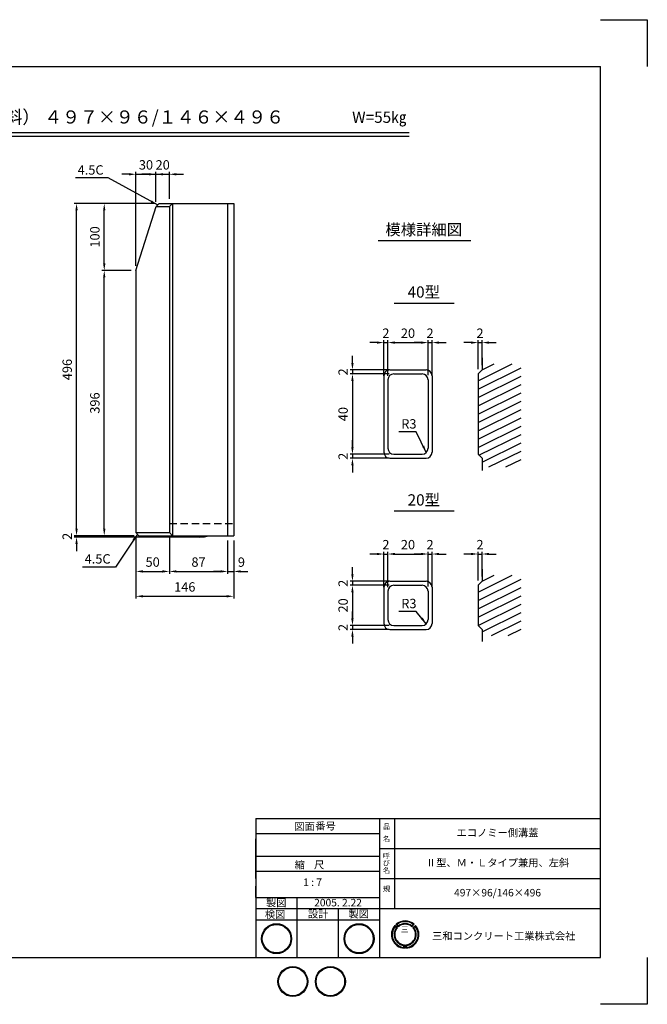
# Model space of a CAD drawing. Extents: x 0 to 2079, y 0 to 3091.
# Drawn here: x 1142 to 2079, y 1621 to 3091 of the extents above; entities that cross this region are included whole.
import ezdxf
from ezdxf.enums import TextEntityAlignment as Align

# ---------------------------------------------------------------- set-up
doc = ezdxf.new("R2010")
doc.units = 0
doc.header["$LTSCALE"] = 0.5
doc.linetypes.add('HIDDEN2', pattern=[4.7625, 3.175, -1.5875])
doc.layers.get('0').update_dxf_attribs({"linetype": 'CONTINUOUS'})
doc.layers.get('DEFPOINTS').update_dxf_attribs({"linetype": 'CONTINUOUS'})
doc.layers.add('寸法引出', color=2, linetype='CONTINUOUS')
doc.layers.add('枠', color=3, linetype='CONTINUOUS')
doc.styles.add('SANWA', font='MS Mincho.ttf')
doc.dimstyles.new('SANWA', dxfattribs={"dimtxt": 2.5, "dimasz": 2.5, "dimexe": 1, "dimexo": 1, "dimgap": 0, "dimtad": 1, "dimdec": 4, "dimdsep": 46, "dimtxsty": 'SANWA', "dimcen": 0, "dimclrd": 2, "dimclre": 2, "dimclrt": 2, "dimadec": 0, "dimazin": 0, "dimtfac": 1, "dimtdec": 4, "dimtix": 1, "dimtmove": 0, "dimatfit": 3, "dimfxl": 1, "dimtolj": 1, "dimtzin": 0, "dimarcsym": 0})

# ---------------------------------------------------------------- blocks, each defined once
blk = doc.blocks.new('*D119')
at = {"layer": 'DEFPOINTS', "color": 0, "ltscale": 7}
for p in [(1700.6, 2442.4), (1638.7, 2436.4), (1700.6, 2436.4)]:
    blk.add_point(p, dxfattribs=at)
at = {"layer": '寸法引出', "lineweight": -2, "ltscale": 7}
for p, q in [((1638.7, 2452.9), (1638.7, 2463.4)), ((1693.6, 2442.4), (1635.2, 2442.4)), ((1638.7, 2442.4), (1638.7, 2436.4)), ((1693.6, 2436.4), (1635.2, 2436.4)), ((1638.7, 2425.9), (1638.7, 2415.4))]:
    blk.add_line(p, q, dxfattribs=at)
at = {"layer": '寸法引出', "ltscale": 7}
for points in [[(1636.9, 2452.9), (1640.4, 2452.9), (1638.7, 2442.4)], [(1636.9, 2425.9), (1640.4, 2425.9), (1638.7, 2436.4)]]:
    blk.add_solid(points, dxfattribs=at)
at = {"layer": '寸法引出', "ltscale": 7, "insert": (1624.7, 2439.4), "char_height": 14, "attachment_point": 5, "rotation": 90, "style": 'SANWA'}
blk.add_mtext('\\A1;2', dxfattribs=at)
blk = doc.blocks.new('*D118')
at = {"layer": 'DEFPOINTS', "color": 0, "ltscale": 7}
for p in [(1700.6, 2562.4), (1638.7, 2442.4), (1700.6, 2442.4)]:
    blk.add_point(p, dxfattribs=at)
at = {"layer": '寸法引出', "lineweight": -2, "ltscale": 7}
for p, q in [((1693.6, 2562.4), (1635.2, 2562.4)), ((1638.7, 2551.9), (1638.7, 2452.9)), ((1693.6, 2442.4), (1635.2, 2442.4))]:
    blk.add_line(p, q, dxfattribs=at)
at = {"layer": '寸法引出', "ltscale": 7}
for points in [[(1636.9, 2551.9), (1640.4, 2551.9), (1638.7, 2562.4)], [(1636.9, 2452.9), (1640.4, 2452.9), (1638.7, 2442.4)]]:
    blk.add_solid(points, dxfattribs=at)
at = {"layer": '寸法引出', "ltscale": 7, "insert": (1624.7, 2502.4), "char_height": 14, "attachment_point": 5, "rotation": 90, "style": 'SANWA'}
blk.add_mtext('\\A1;40', dxfattribs=at)
blk = doc.blocks.new('*D108')
at = {"layer": 'DEFPOINTS', "color": 0, "ltscale": 7}
for p in [(1226.7, 2816.9), (1349.8, 2816.9), (1319.8, 2320.9)]:
    blk.add_point(p, dxfattribs=at)
at = {"layer": '寸法引出', "lineweight": -2, "ltscale": 7}
for p, q in [((1342.8, 2816.9), (1223.2, 2816.9)), ((1226.7, 2331.4), (1226.7, 2806.4)), ((1312.8, 2320.9), (1223.2, 2320.9))]:
    blk.add_line(p, q, dxfattribs=at)
at = {"layer": '寸法引出', "ltscale": 7}
for points in [[(1224.9, 2806.4), (1228.4, 2806.4), (1226.7, 2816.9)], [(1224.9, 2331.4), (1228.4, 2331.4), (1226.7, 2320.9)]]:
    blk.add_solid(points, dxfattribs=at)
at = {"layer": '寸法引出', "ltscale": 7, "insert": (1212.7, 2568.9), "char_height": 14, "attachment_point": 5, "rotation": 90, "style": 'SANWA'}
blk.add_mtext('\\A1;496', dxfattribs=at)
blk = doc.blocks.new('*D116')
at = {"layer": 'DEFPOINTS', "color": 0, "ltscale": 7}
for p in [(1638.7, 2180.8), (1700.6, 2186.8), (1700.6, 2180.8)]:
    blk.add_point(p, dxfattribs=at)
at = {"layer": '寸法引出', "lineweight": -2, "ltscale": 7}
for p, q in [((1638.7, 2197.3), (1638.7, 2207.8)), ((1693.6, 2186.8), (1635.2, 2186.8)), ((1693.6, 2180.8), (1635.2, 2180.8)), ((1638.7, 2186.8), (1638.7, 2180.8)), ((1638.7, 2170.3), (1638.7, 2159.8))]:
    blk.add_line(p, q, dxfattribs=at)
at = {"layer": '寸法引出', "ltscale": 7}
for points in [[(1636.9, 2197.3), (1640.4, 2197.3), (1638.7, 2186.8)], [(1636.9, 2170.3), (1640.4, 2170.3), (1638.7, 2180.8)]]:
    blk.add_solid(points, dxfattribs=at)
at = {"layer": '寸法引出', "ltscale": 7, "insert": (1624.7, 2183.8), "char_height": 14, "attachment_point": 5, "rotation": 90, "style": 'SANWA'}
blk.add_mtext('\\A1;2', dxfattribs=at)
blk = doc.blocks.new('*D104')
at = {"layer": 'DEFPOINTS', "color": 0, "ltscale": 7}
for p in [(1315.3, 2325.4), (1365.3, 2325.4), (1365.3, 2267.5)]:
    blk.add_point(p, dxfattribs=at)
at = {"layer": '寸法引出', "lineweight": -2, "ltscale": 7}
for p, q in [((1315.3, 2318.4), (1315.3, 2264)), ((1365.3, 2318.4), (1365.3, 2264)), ((1325.8, 2267.5), (1354.8, 2267.5))]:
    blk.add_line(p, q, dxfattribs=at)
at = {"layer": '寸法引出', "ltscale": 7}
for points in [[(1325.8, 2269.3), (1325.8, 2265.8), (1315.3, 2267.5)], [(1354.8, 2269.3), (1354.8, 2265.8), (1365.3, 2267.5)]]:
    blk.add_solid(points, dxfattribs=at)
at = {"layer": '寸法引出', "ltscale": 7, "insert": (1340.3, 2281.5), "char_height": 14, "attachment_point": 5, "style": 'SANWA'}
blk.add_mtext('\\A1;50', dxfattribs=at)
blk = doc.blocks.new('*D107')
at = {"layer": 'DEFPOINTS', "color": 0, "ltscale": 7}
for p in [(1226.7, 2320.9), (1319.8, 2320.9), (1410.3, 2318.9)]:
    blk.add_point(p, dxfattribs=at)
at = {"layer": '寸法引出', "lineweight": -2, "ltscale": 7}
for p, q in [((1226.7, 2331.4), (1226.7, 2341.9)), ((1312.8, 2320.9), (1223.2, 2320.9)), ((1403.3, 2318.9), (1223.2, 2318.9)), ((1226.7, 2318.9), (1226.7, 2320.9)), ((1226.7, 2308.4), (1226.7, 2297.9))]:
    blk.add_line(p, q, dxfattribs=at)
at = {"layer": '寸法引出', "ltscale": 7}
for points in [[(1224.9, 2331.4), (1228.4, 2331.4), (1226.7, 2320.9)], [(1224.9, 2308.4), (1228.4, 2308.4), (1226.7, 2318.9)]]:
    blk.add_solid(points, dxfattribs=at)
at = {"layer": '寸法引出', "ltscale": 7, "insert": (1212.7, 2319.9), "char_height": 14, "attachment_point": 5, "rotation": 90, "style": 'SANWA'}
blk.add_mtext('\\A1;2', dxfattribs=at)
blk = doc.blocks.new('*D105')
at = {"layer": 'DEFPOINTS', "color": 0, "ltscale": 7}
for p in [(1365.3, 2325.4), (1452.3, 2320.9), (1452.3, 2267.5)]:
    blk.add_point(p, dxfattribs=at)
at = {"layer": '寸法引出', "lineweight": -2, "ltscale": 7}
for p, q in [((1365.3, 2318.4), (1365.3, 2264)), ((1452.3, 2313.9), (1452.3, 2264)), ((1375.8, 2267.5), (1441.8, 2267.5))]:
    blk.add_line(p, q, dxfattribs=at)
at = {"layer": '寸法引出', "ltscale": 7}
for points in [[(1375.8, 2269.3), (1375.8, 2265.8), (1365.3, 2267.5)], [(1441.8, 2269.3), (1441.8, 2265.8), (1452.3, 2267.5)]]:
    blk.add_solid(points, dxfattribs=at)
at = {"layer": '寸法引出', "ltscale": 7, "insert": (1408.8, 2281.5), "char_height": 14, "attachment_point": 5, "style": 'SANWA'}
blk.add_mtext('\\A1;87', dxfattribs=at)
blk = doc.blocks.new('*D106')
at = {"layer": 'DEFPOINTS', "color": 0, "ltscale": 7}
for p in [(1452.3, 2320.9), (1461.3, 2320.9), (1461.3, 2267.5)]:
    blk.add_point(p, dxfattribs=at)
at = {"layer": '寸法引出', "lineweight": -2, "ltscale": 7}
for p, q in [((1452.3, 2313.9), (1452.3, 2264)), ((1461.3, 2313.9), (1461.3, 2264)), ((1441.8, 2267.5), (1431.3, 2267.5)), ((1452.3, 2267.5), (1461.3, 2267.5)), ((1471.8, 2267.5), (1482.3, 2267.5))]:
    blk.add_line(p, q, dxfattribs=at)
at = {"layer": '寸法引出', "ltscale": 7}
for points in [[(1441.8, 2269.3), (1441.8, 2265.8), (1452.3, 2267.5)], [(1471.8, 2269.3), (1471.8, 2265.8), (1461.3, 2267.5)]]:
    blk.add_solid(points, dxfattribs=at)
at = {"layer": '寸法引出', "ltscale": 7, "insert": (1472.9, 2281.4), "char_height": 14, "attachment_point": 5, "style": 'SANWA'}
blk.add_mtext('\\A1;9', dxfattribs=at)
blk = doc.blocks.new('*D109')
at = {"layer": 'DEFPOINTS', "color": 0, "ltscale": 7}
for p in [(1315.3, 2325.4), (1461.3, 2320.9), (1461.3, 2230.4)]:
    blk.add_point(p, dxfattribs=at)
at = {"layer": '寸法引出', "lineweight": -2, "ltscale": 7}
for p, q in [((1315.3, 2318.4), (1315.3, 2226.9)), ((1461.3, 2313.9), (1461.3, 2226.9)), ((1325.8, 2230.4), (1450.8, 2230.4))]:
    blk.add_line(p, q, dxfattribs=at)
at = {"layer": '寸法引出', "ltscale": 7}
for points in [[(1325.8, 2232.2), (1325.8, 2228.7), (1315.3, 2230.4)], [(1450.8, 2232.2), (1450.8, 2228.7), (1461.3, 2230.4)]]:
    blk.add_solid(points, dxfattribs=at)
at = {"layer": '寸法引出', "ltscale": 7, "insert": (1388.3, 2244.4), "char_height": 14, "attachment_point": 5, "style": 'SANWA'}
blk.add_mtext('\\A1;146', dxfattribs=at)
blk = doc.blocks.new('*D111')
at = {"layer": 'DEFPOINTS', "color": 0, "ltscale": 7}
for p in [(1757.6, 2293.5), (1751.6, 2237.8), (1757.6, 2237.8)]:
    blk.add_point(p, dxfattribs=at)
at = {"layer": '寸法引出', "lineweight": -2, "ltscale": 7}
for p, q in [((1741.1, 2293.5), (1730.6, 2293.5)), ((1751.6, 2244.8), (1751.6, 2297)), ((1751.6, 2293.5), (1757.6, 2293.5)), ((1757.6, 2244.8), (1757.6, 2297)), ((1768.1, 2293.5), (1778.6, 2293.5))]:
    blk.add_line(p, q, dxfattribs=at)
at = {"layer": '寸法引出', "ltscale": 7}
for points in [[(1741.1, 2295.3), (1741.1, 2291.8), (1751.6, 2293.5)], [(1768.1, 2295.3), (1768.1, 2291.8), (1757.6, 2293.5)]]:
    blk.add_solid(points, dxfattribs=at)
at = {"layer": '寸法引出', "ltscale": 7, "insert": (1754.6, 2307.5), "char_height": 14, "attachment_point": 5, "style": 'SANWA'}
blk.add_mtext('\\A1;2', dxfattribs=at)
blk = doc.blocks.new('*D112')
at = {"layer": 'DEFPOINTS', "color": 0, "ltscale": 7}
for p in [(1751.6, 2293.5), (1691.6, 2237.1), (1751.6, 2237.8)]:
    blk.add_point(p, dxfattribs=at)
at = {"layer": '寸法引出', "lineweight": -2, "ltscale": 7}
for p, q in [((1691.6, 2244.1), (1691.6, 2297)), ((1702.1, 2293.5), (1741.1, 2293.5)), ((1751.6, 2244.8), (1751.6, 2297))]:
    blk.add_line(p, q, dxfattribs=at)
at = {"layer": '寸法引出', "ltscale": 7}
for points in [[(1702.1, 2295.3), (1702.1, 2291.8), (1691.6, 2293.5)], [(1741.1, 2295.3), (1741.1, 2291.8), (1751.6, 2293.5)]]:
    blk.add_solid(points, dxfattribs=at)
at = {"layer": '寸法引出', "ltscale": 7, "insert": (1721.6, 2307.5), "char_height": 14, "attachment_point": 5, "style": 'SANWA'}
blk.add_mtext('\\A1;20', dxfattribs=at)
blk = doc.blocks.new('*D114')
at = {"layer": 'DEFPOINTS', "color": 0, "ltscale": 7}
for p in [(1832.2, 2293.5), (1832.2, 2252.8), (1826.2, 2246.8)]:
    blk.add_point(p, dxfattribs=at)
at = {"layer": '寸法引出', "lineweight": -2, "ltscale": 7}
for p, q in [((1815.7, 2293.5), (1805.2, 2293.5)), ((1826.2, 2253.8), (1826.2, 2297)), ((1826.2, 2293.5), (1832.2, 2293.5)), ((1832.2, 2259.8), (1832.2, 2297)), ((1842.7, 2293.5), (1853.2, 2293.5))]:
    blk.add_line(p, q, dxfattribs=at)
at = {"layer": '寸法引出', "ltscale": 7}
for points in [[(1815.7, 2295.3), (1815.7, 2291.8), (1826.2, 2293.5)], [(1842.7, 2295.3), (1842.7, 2291.8), (1832.2, 2293.5)]]:
    blk.add_solid(points, dxfattribs=at)
at = {"layer": '寸法引出', "ltscale": 7, "insert": (1829.2, 2307.5), "char_height": 14, "attachment_point": 5, "style": 'SANWA'}
blk.add_mtext('\\A1;2', dxfattribs=at)
blk = doc.blocks.new('*D113')
at = {"layer": 'DEFPOINTS', "color": 0, "ltscale": 7}
for p in [(1691.6, 2293.5), (1685.6, 2237.1), (1691.6, 2237.1)]:
    blk.add_point(p, dxfattribs=at)
at = {"layer": '寸法引出', "lineweight": -2, "ltscale": 7}
for p, q in [((1675.1, 2293.5), (1664.6, 2293.5)), ((1685.6, 2244.1), (1685.6, 2297)), ((1685.6, 2293.5), (1691.6, 2293.5)), ((1691.6, 2244.1), (1691.6, 2297)), ((1702.1, 2293.5), (1712.6, 2293.5))]:
    blk.add_line(p, q, dxfattribs=at)
at = {"layer": '寸法引出', "ltscale": 7}
for points in [[(1675.1, 2295.3), (1675.1, 2291.8), (1685.6, 2293.5)], [(1702.1, 2295.3), (1702.1, 2291.8), (1691.6, 2293.5)]]:
    blk.add_solid(points, dxfattribs=at)
at = {"layer": '寸法引出', "ltscale": 7, "insert": (1688.6, 2307.5), "char_height": 14, "attachment_point": 5, "style": 'SANWA'}
blk.add_mtext('\\A1;2', dxfattribs=at)
blk = doc.blocks.new('*D117')
at = {"layer": 'DEFPOINTS', "color": 0, "ltscale": 7}
for p in [(1700.6, 2252.8), (1638.7, 2246.8), (1700.6, 2246.8)]:
    blk.add_point(p, dxfattribs=at)
at = {"layer": '寸法引出', "lineweight": -2, "ltscale": 7}
for p, q in [((1638.7, 2263.3), (1638.7, 2273.8)), ((1693.6, 2252.8), (1635.2, 2252.8)), ((1638.7, 2252.8), (1638.7, 2246.8)), ((1693.6, 2246.8), (1635.2, 2246.8)), ((1638.7, 2236.3), (1638.7, 2225.8))]:
    blk.add_line(p, q, dxfattribs=at)
at = {"layer": '寸法引出', "ltscale": 7}
for points in [[(1636.9, 2263.3), (1640.4, 2263.3), (1638.7, 2252.8)], [(1636.9, 2236.3), (1640.4, 2236.3), (1638.7, 2246.8)]]:
    blk.add_solid(points, dxfattribs=at)
at = {"layer": '寸法引出', "ltscale": 7, "insert": (1624.7, 2249.8), "char_height": 14, "attachment_point": 5, "rotation": 90, "style": 'SANWA'}
blk.add_mtext('\\A1;2', dxfattribs=at)
blk = doc.blocks.new('*D115')
at = {"layer": 'DEFPOINTS', "color": 0, "ltscale": 7}
for p in [(1700.6, 2246.8), (1638.7, 2186.8), (1700.6, 2186.8)]:
    blk.add_point(p, dxfattribs=at)
at = {"layer": '寸法引出', "lineweight": -2, "ltscale": 7}
for p, q in [((1693.6, 2246.8), (1635.2, 2246.8)), ((1638.7, 2236.3), (1638.7, 2197.3)), ((1693.6, 2186.8), (1635.2, 2186.8))]:
    blk.add_line(p, q, dxfattribs=at)
at = {"layer": '寸法引出', "ltscale": 7}
for points in [[(1636.9, 2236.3), (1640.4, 2236.3), (1638.7, 2246.8)], [(1636.9, 2197.3), (1640.4, 2197.3), (1638.7, 2186.8)]]:
    blk.add_solid(points, dxfattribs=at)
at = {"layer": '寸法引出', "ltscale": 7, "insert": (1624.7, 2216.8), "char_height": 14, "attachment_point": 5, "rotation": 90, "style": 'SANWA'}
blk.add_mtext('\\A1;20', dxfattribs=at)
blk = doc.blocks.new('*D123')
at = {"layer": 'DEFPOINTS', "color": 0, "ltscale": 7}
for p in [(1638.7, 2562.4), (1700.6, 2568.4), (1700.6, 2562.4)]:
    blk.add_point(p, dxfattribs=at)
at = {"layer": '寸法引出', "lineweight": -2, "ltscale": 7}
for p, q in [((1638.7, 2578.9), (1638.7, 2589.4)), ((1693.6, 2568.4), (1635.2, 2568.4)), ((1693.6, 2562.4), (1635.2, 2562.4)), ((1638.7, 2568.4), (1638.7, 2562.4)), ((1638.7, 2551.9), (1638.7, 2541.4))]:
    blk.add_line(p, q, dxfattribs=at)
at = {"layer": '寸法引出', "ltscale": 7}
for points in [[(1636.9, 2578.9), (1640.4, 2578.9), (1638.7, 2568.4)], [(1636.9, 2551.9), (1640.4, 2551.9), (1638.7, 2562.4)]]:
    blk.add_solid(points, dxfattribs=at)
at = {"layer": '寸法引出', "ltscale": 7, "insert": (1624.7, 2565.4), "char_height": 14, "attachment_point": 5, "rotation": 90, "style": 'SANWA'}
blk.add_mtext('\\A1;2', dxfattribs=at)
blk = doc.blocks.new('*D120')
at = {"layer": 'DEFPOINTS', "color": 0, "ltscale": 7}
for p in [(1757.6, 2609.2), (1751.6, 2553.4), (1757.6, 2553.4)]:
    blk.add_point(p, dxfattribs=at)
at = {"layer": '寸法引出', "lineweight": -2, "ltscale": 7}
for p, q in [((1741.1, 2609.2), (1730.6, 2609.2)), ((1751.6, 2560.4), (1751.6, 2612.7)), ((1751.6, 2609.2), (1757.6, 2609.2)), ((1757.6, 2560.4), (1757.6, 2612.7)), ((1768.1, 2609.2), (1778.6, 2609.2))]:
    blk.add_line(p, q, dxfattribs=at)
at = {"layer": '寸法引出', "ltscale": 7}
for points in [[(1741.1, 2610.9), (1741.1, 2607.4), (1751.6, 2609.2)], [(1768.1, 2610.9), (1768.1, 2607.4), (1757.6, 2609.2)]]:
    blk.add_solid(points, dxfattribs=at)
at = {"layer": '寸法引出', "ltscale": 7, "insert": (1754.6, 2623.2), "char_height": 14, "attachment_point": 5, "style": 'SANWA'}
blk.add_mtext('\\A1;2', dxfattribs=at)
blk = doc.blocks.new('*D121')
at = {"layer": 'DEFPOINTS', "color": 0, "ltscale": 7}
for p in [(1691.6, 2609.2), (1685.6, 2552.7), (1691.6, 2552.7)]:
    blk.add_point(p, dxfattribs=at)
at = {"layer": '寸法引出', "lineweight": -2, "ltscale": 7}
for p, q in [((1675.1, 2609.2), (1664.6, 2609.2)), ((1685.6, 2559.7), (1685.6, 2612.7)), ((1685.6, 2609.2), (1691.6, 2609.2)), ((1691.6, 2559.7), (1691.6, 2612.7)), ((1702.1, 2609.2), (1712.6, 2609.2))]:
    blk.add_line(p, q, dxfattribs=at)
at = {"layer": '寸法引出', "ltscale": 7}
for points in [[(1675.1, 2610.9), (1675.1, 2607.4), (1685.6, 2609.2)], [(1702.1, 2610.9), (1702.1, 2607.4), (1691.6, 2609.2)]]:
    blk.add_solid(points, dxfattribs=at)
at = {"layer": '寸法引出', "ltscale": 7, "insert": (1688.6, 2623.2), "char_height": 14, "attachment_point": 5, "style": 'SANWA'}
blk.add_mtext('\\A1;2', dxfattribs=at)
blk = doc.blocks.new('*D122')
at = {"layer": 'DEFPOINTS', "color": 0, "ltscale": 7}
for p in [(1751.6, 2609.2), (1691.6, 2552.7), (1751.6, 2553.4)]:
    blk.add_point(p, dxfattribs=at)
at = {"layer": '寸法引出', "lineweight": -2, "ltscale": 7}
for p, q in [((1691.6, 2559.7), (1691.6, 2612.7)), ((1702.1, 2609.2), (1741.1, 2609.2)), ((1751.6, 2560.4), (1751.6, 2612.7))]:
    blk.add_line(p, q, dxfattribs=at)
at = {"layer": '寸法引出', "ltscale": 7}
for points in [[(1702.1, 2610.9), (1702.1, 2607.4), (1691.6, 2609.2)], [(1741.1, 2610.9), (1741.1, 2607.4), (1751.6, 2609.2)]]:
    blk.add_solid(points, dxfattribs=at)
at = {"layer": '寸法引出', "ltscale": 7, "insert": (1721.6, 2623.2), "char_height": 14, "attachment_point": 5, "style": 'SANWA'}
blk.add_mtext('\\A1;20', dxfattribs=at)
blk = doc.blocks.new('*D124')
at = {"layer": 'DEFPOINTS', "color": 0, "ltscale": 7}
for p in [(1832.2, 2609.2), (1826.2, 2562.4), (1832.2, 2568.4)]:
    blk.add_point(p, dxfattribs=at)
at = {"layer": '寸法引出', "lineweight": -2, "ltscale": 7}
for p, q in [((1815.7, 2609.2), (1805.2, 2609.2)), ((1826.2, 2569.4), (1826.2, 2612.7)), ((1826.2, 2609.2), (1832.2, 2609.2)), ((1832.2, 2575.4), (1832.2, 2612.7)), ((1842.7, 2609.2), (1853.2, 2609.2))]:
    blk.add_line(p, q, dxfattribs=at)
at = {"layer": '寸法引出', "ltscale": 7}
for points in [[(1815.7, 2610.9), (1815.7, 2607.4), (1826.2, 2609.2)], [(1842.7, 2610.9), (1842.7, 2607.4), (1832.2, 2609.2)]]:
    blk.add_solid(points, dxfattribs=at)
at = {"layer": '寸法引出', "ltscale": 7, "insert": (1829.2, 2623.2), "char_height": 14, "attachment_point": 5, "style": 'SANWA'}
blk.add_mtext('\\A1;2', dxfattribs=at)
blk = doc.blocks.new('*D139')
at = {"layer": 'DEFPOINTS', "color": 0, "ltscale": 7}
for p in [(1268, 2716.9), (1315.3, 2716.9), (1319.8, 2320.9)]:
    blk.add_point(p, dxfattribs=at)
at = {"layer": '寸法引出', "lineweight": -2, "ltscale": 7}
for p, q in [((1308.3, 2716.9), (1264.5, 2716.9)), ((1268, 2331.4), (1268, 2706.4)), ((1312.8, 2320.9), (1264.5, 2320.9))]:
    blk.add_line(p, q, dxfattribs=at)
at = {"layer": '寸法引出', "ltscale": 7}
for points in [[(1266.3, 2706.4), (1269.8, 2706.4), (1268, 2716.9)], [(1266.3, 2331.4), (1269.8, 2331.4), (1268, 2320.9)]]:
    blk.add_solid(points, dxfattribs=at)
at = {"layer": '寸法引出', "ltscale": 7, "insert": (1254, 2518.9), "char_height": 14, "attachment_point": 5, "rotation": 90, "style": 'SANWA'}
blk.add_mtext('\\A1;396', dxfattribs=at)
blk = doc.blocks.new('*D140')
at = {"layer": 'DEFPOINTS', "color": 0, "ltscale": 7}
for p in [(1268, 2816.9), (1349.8, 2816.9), (1315.3, 2716.9)]:
    blk.add_point(p, dxfattribs=at)
at = {"layer": '寸法引出', "lineweight": -2, "ltscale": 7}
for p, q in [((1342.8, 2816.9), (1264.5, 2816.9)), ((1268, 2727.4), (1268, 2806.4)), ((1308.3, 2716.9), (1264.5, 2716.9))]:
    blk.add_line(p, q, dxfattribs=at)
at = {"layer": '寸法引出', "ltscale": 7}
for points in [[(1266.3, 2806.4), (1269.8, 2806.4), (1268, 2816.9)], [(1266.3, 2727.4), (1269.8, 2727.4), (1268, 2716.9)]]:
    blk.add_solid(points, dxfattribs=at)
at = {"layer": '寸法引出', "ltscale": 7, "insert": (1254, 2766.9), "char_height": 14, "attachment_point": 5, "rotation": 90, "style": 'SANWA'}
blk.add_mtext('\\A1;100', dxfattribs=at)
blk = doc.blocks.new('*D141')
at = {"layer": 'DEFPOINTS', "color": 0, "ltscale": 7}
for p in [(1345.3, 2860.5), (1345.3, 2812.4), (1315.3, 2716.9)]:
    blk.add_point(p, dxfattribs=at)
at = {"layer": '寸法引出', "lineweight": -2, "ltscale": 7}
for p, q in [((1304.8, 2860.5), (1294.3, 2860.5)), ((1315.3, 2723.9), (1315.3, 2864)), ((1315.3, 2860.5), (1345.3, 2860.5)), ((1345.3, 2819.4), (1345.3, 2864)), ((1355.8, 2860.5), (1366.3, 2860.5))]:
    blk.add_line(p, q, dxfattribs=at)
at = {"layer": '寸法引出', "ltscale": 7}
for points in [[(1304.8, 2862.2), (1304.8, 2858.7), (1315.3, 2860.5)], [(1355.8, 2862.2), (1355.8, 2858.7), (1345.3, 2860.5)]]:
    blk.add_solid(points, dxfattribs=at)
at = {"layer": '寸法引出', "ltscale": 7, "insert": (1330.3, 2874.5), "char_height": 14, "attachment_point": 5, "style": 'SANWA'}
blk.add_mtext('\\A1;30', dxfattribs=at)
blk = doc.blocks.new('*D142')
at = {"layer": 'DEFPOINTS', "color": 0, "ltscale": 7}
for p in [(1365.3, 2860.5), (1345.3, 2812.4), (1365.3, 2816.9)]:
    blk.add_point(p, dxfattribs=at)
at = {"layer": '寸法引出', "lineweight": -2, "ltscale": 7}
for p, q in [((1334.8, 2860.5), (1324.3, 2860.5)), ((1345.3, 2819.4), (1345.3, 2864)), ((1345.3, 2860.5), (1365.3, 2860.5)), ((1365.3, 2823.9), (1365.3, 2864)), ((1375.8, 2860.5), (1386.3, 2860.5))]:
    blk.add_line(p, q, dxfattribs=at)
at = {"layer": '寸法引出', "ltscale": 7}
for points in [[(1334.8, 2862.2), (1334.8, 2858.7), (1345.3, 2860.5)], [(1375.8, 2862.2), (1375.8, 2858.7), (1365.3, 2860.5)]]:
    blk.add_solid(points, dxfattribs=at)
at = {"layer": '寸法引出', "ltscale": 7, "insert": (1355.3, 2874.5), "char_height": 14, "attachment_point": 5, "style": 'SANWA'}
blk.add_mtext('\\A1;20', dxfattribs=at)

msp = doc.modelspace()

# ---------------------------------------------------------------- hatches: boundary and pattern name
h = msp.add_hatch(color=256)
h.paths.add_polyline_path([(1547.70795, 1719.25257, 1), (1502.92183, 1719.25257, 1)])
h.paths.add_polyline_path([(1546.58795, 1719.25257, -1), (1504.04183, 1719.25257, -1)], flags=16)
h = msp.add_hatch(color=256)
h.paths.add_polyline_path([(1670.90795, 1719.25257, 1), (1626.12183, 1719.25257, 1)])
h.paths.add_polyline_path([(1669.78795, 1719.25257, -1), (1627.24183, 1719.25257, -1)], flags=16)
h.paths.add_polyline_path([(1637.05969, 1717.40279), (1660.89969, 1717.40279), (1660.89969, 1739.77079), (1637.05969, 1739.77079)], flags=8)
h.paths.add_polyline_path([(1637.02032, 1702.28575), (1660.41232, 1702.28575), (1660.41232, 1723.30975), (1637.02032, 1723.30975)], flags=8)
h = msp.add_hatch(color=256)
h.paths.add_polyline_path([(1703.73623, 1740.66128), (1707.30715, 1737.09036, -0.3722683533), (1727.48665, 1737.09036), (1731.05757, 1740.66128, 0.382497994)])
h.paths.add_polyline_path([(1729.40334, 1740.59097), (1727.40775, 1738.59537, 0.3367429549), (1707.38605, 1738.59537), (1705.39046, 1740.59097, -0.3477704275)], flags=16)
h.paths.add_polyline_path([(1729.07057, 1735.50644, -0.6168583269), (1718.5169, 1710.02762), (1718.5169, 1704.97758, 0.6292889159), (1732.64149, 1739.07736)])
h.paths.add_polyline_path([(1732.57118, 1737.42313, -0.5873104909), (1719.6369, 1706.19701), (1719.6369, 1709.01921, 0.5741105922), (1730.57559, 1735.42754)], flags=16)
h.paths.add_polyline_path([(1702.15231, 1739.07736, 0.6292889159), (1716.2769, 1704.97758), (1716.2769, 1710.02762, -0.6168583269), (1705.72323, 1735.50644)])
h.paths.add_polyline_path([(1704.21821, 1735.42754, 0.5741105922), (1715.1569, 1709.01921), (1715.1569, 1706.19701, -0.5873104909), (1702.22262, 1737.42313)], flags=16)
h = msp.add_hatch(color=256)
h.paths.add_polyline_path([(1572.02953, 1655.28041, 1), (1527.24341, 1655.28041, 1)])
h.paths.add_polyline_path([(1570.90953, 1655.28041, -1), (1528.36341, 1655.28041, -1)], flags=16)
h.paths.add_polyline_path([(1538.35727, 1654.43863), (1561.84527, 1654.43863), (1561.84527, 1675.75063), (1538.35727, 1675.75063)], flags=8)
h.paths.add_polyline_path([(1537.91789, 1637.76959), (1561.75789, 1637.76959), (1561.75789, 1660.13759), (1537.91789, 1660.13759)], flags=8)
h = msp.add_hatch(color=256)
h.paths.add_polyline_path([(1628.10348, 1655.28041, 1), (1583.31736, 1655.28041, 1)])
h.paths.add_polyline_path([(1626.98348, 1655.28041, -1), (1584.43736, 1655.28041, -1)], flags=16)
h.paths.add_polyline_path([(1594.43122, 1654.43863), (1617.91922, 1654.43863), (1617.91922, 1675.75063), (1594.43122, 1675.75063)], flags=8)
h.paths.add_polyline_path([(1593.99185, 1637.76959), (1617.83185, 1637.76959), (1617.83185, 1660.13759), (1593.99185, 1660.13759)], flags=8)

# ---------------------------------------------------------------- linework, layer by layer
for p, q in [((2009, 3091.25257), (2079, 3091.25257)), ((2079, 3091.25257), (2079, 3021.25257)), ((480.54566, 2923.03721), (1723.14601, 2923.03721)), ((480.54566, 2917.43721), (1723.14601, 2917.43721)), ((1677.1678, 2761.40754), (1815.49326, 2761.40754)), ((1701.13911, 2668.27391), (1790.79555, 2668.27391)), ((1701.13911, 2357.93117), (1790.79555, 2357.93117)), ((1494.51489, 1898.45257), (1494.51489, 1864.85257)), ((1679.31489, 1691.25257), (1679.31489, 1898.45257)), ((1679.31489, 1898.45257), (1689.92939, 1898.45257)), ((1701.71489, 1764.05257), (1701.71489, 1898.45257)), ((1494.51489, 1824.74564), (1494.51489, 1868.24531)), ((1494.51489, 1808.85257), (1494.51489, 1824.74564)), ((1494.51489, 1797.65257), (1494.51489, 1761.22231)), ((1494.51489, 1780.85257), (1494.51489, 1797.65257)), ((1494.51489, 1780.85257), (1494.51489, 1764.05257)), ((1556.11489, 1691.25257), (1556.11489, 1780.85257)), ((1494.51489, 1764.05257), (2009, 1764.05257)), ((1617.71489, 1691.25257), (1617.71489, 1764.05257)), ((1705.72323, 1735.50644), (1702.13063, 1739.09904)), ((1704.21821, 1735.42754), (1702.22262, 1737.42313)), ((1707.30715, 1737.09036), (1703.71455, 1740.68296)), ((1707.38605, 1738.59537), (1705.39046, 1740.59097)), ((1727.40775, 1738.59537), (1729.40334, 1740.59097)), ((1727.48665, 1737.09036), (1731.05757, 1740.66128)), ((1729.07057, 1735.50644), (1732.64149, 1739.07736)), ((1730.57559, 1735.42754), (1732.57118, 1737.42313)), ((1715.1569, 1706.19701), (1715.1569, 1709.01921)), ((1716.2769, 1704.97758), (1716.2769, 1710.02762)), ((1718.5169, 1704.97758), (1718.5169, 1710.02762)), ((1719.6369, 1706.19701), (1719.6369, 1709.01921)), ((2079, 1691.25257), (2079, 1621.25257)), ((2079, 1621.25257), (2009, 1621.25257))]:
    msp.add_line(p, q)
at = {"ltscale": 7}
for p, q in [((1315.3029, 2716.90061), (1345.3029, 2812.40061)), ((1349.8029, 2816.90061), (1345.3029, 2812.40061)), ((1345.3029, 2812.40061), (1365.3029, 2812.40061)), ((1349.8029, 2816.90061), (1461.3029, 2816.90061)), ((1369.8029, 2816.90061), (1365.3029, 2812.40061)), ((1365.3029, 2812.40061), (1365.3029, 2325.40061)), ((1369.8029, 2816.90061), (1369.8029, 2320.90061)), ((1452.3029, 2816.90061), (1452.3029, 2320.90061)), ((1461.3029, 2816.90061), (1461.3029, 2320.90061)), ((1315.3029, 2716.90061), (1315.3029, 2325.40061)), ((1826.16229, 2552.194), (1877.16365, 2577.43355)), ((1832.16229, 2586.43355), (1832.16229, 2568.43355)), ((1832.16229, 2568.43355), (1850.34852, 2577.43355)), ((1685.5768, 2559.43355), (1685.5768, 2445.43355)), ((1694.5768, 2568.43355), (1748.5768, 2568.43355)), ((1700.5768, 2562.43355), (1742.5768, 2562.43355)), ((1757.5768, 2559.43355), (1757.5768, 2445.43355)), ((1826.16229, 2539.75389), (1890.57602, 2571.63095)), ((1832.16229, 2568.43355), (1826.16229, 2562.43355)), ((1826.16229, 2562.43355), (1826.16229, 2442.43355)), ((1826.16229, 2527.31377), (1890.57602, 2559.19083)), ((1691.5768, 2553.43355), (1691.5768, 2451.43355)), ((1751.5768, 2553.43355), (1751.5768, 2451.43355)), ((1826.16229, 2514.87366), (1890.57602, 2546.75072)), ((1826.16229, 2502.43355), (1890.57602, 2534.31061)), ((1826.16229, 2489.99344), (1890.57602, 2521.8705)), ((1826.16229, 2477.55332), (1890.57602, 2509.43038)), ((1826.16229, 2465.11321), (1890.57602, 2496.99027)), ((1826.16229, 2452.6731), (1890.57602, 2484.55016)), ((1827.63435, 2440.96148), (1890.57602, 2472.11005)), ((1832.16229, 2430.76215), (1890.57602, 2459.66993)), ((1700.5768, 2442.43355), (1742.5768, 2442.43355)), ((1826.16229, 2442.43355), (1832.16229, 2436.43355)), ((1842.50545, 2423.44066), (1890.57602, 2447.22982)), ((1694.5768, 2436.43355), (1748.5768, 2436.43355)), ((1832.16229, 2436.43355), (1832.16229, 2418.43355)), ((1867.64309, 2423.44066), (1890.57602, 2434.78971)), ((1315.3029, 2325.40061), (1365.3029, 2325.40061)), ((1319.8029, 2320.90061), (1315.3029, 2325.40061)), ((1365.3029, 2325.40061), (1369.8029, 2320.90061)), ((1319.8029, 2320.90061), (1461.3029, 2320.90061)), ((1832.16229, 2270.81246), (1832.16229, 2252.81246)), ((1694.5768, 2252.81246), (1748.5768, 2252.81246)), ((1826.16229, 2236.57291), (1877.16365, 2261.81246)), ((1826.16229, 2224.1328), (1890.57602, 2256.00986)), ((1832.16229, 2252.81246), (1826.16229, 2246.81246)), ((1832.16229, 2252.81246), (1850.34852, 2261.81246)), ((1685.5768, 2243.81246), (1685.5768, 2189.81246)), ((1691.5768, 2237.81246), (1691.5768, 2195.81246)), ((1700.5768, 2246.81246), (1742.5768, 2246.81246)), ((1751.5768, 2237.81246), (1751.5768, 2195.81246)), ((1757.5768, 2243.81246), (1757.5768, 2189.81246)), ((1826.16229, 2246.81246), (1826.16229, 2186.81246)), ((1826.16229, 2211.69269), (1890.57602, 2243.56975)), ((1826.16229, 2199.25257), (1890.57602, 2231.12964)), ((1826.16229, 2186.81246), (1890.57602, 2218.68952)), ((1832.16229, 2177.34163), (1890.57602, 2206.24941)), ((1846.12718, 2171.81246), (1890.57602, 2193.8093)), ((1694.5768, 2180.81246), (1748.5768, 2180.81246)), ((1700.5768, 2186.81246), (1742.5768, 2186.81246)), ((1826.16229, 2186.81246), (1832.16229, 2180.81246)), ((1832.16229, 2180.81246), (1832.16229, 2162.81246)), ((1871.26482, 2171.81246), (1890.57602, 2181.36918))]:
    msp.add_line(p, q, dxfattribs=at)
at = {"linetype": 'HIDDEN2', "ltscale": 7}
msp.add_line((1365.3029, 2338.90061), (1461.3029, 2338.90061), dxfattribs=at)
at = {"color": 0}
for p, q in [((1494.51489, 1898.45257), (2009, 1898.45257)), ((1494.51489, 1876.05257), (1679.31489, 1876.05257)), ((1494.51489, 1876.05257), (1679.31489, 1876.05257)), ((1494.51489, 1864.85257), (1494.51489, 1797.65257)), ((1679.31489, 1853.65257), (2009, 1853.65257)), ((1494.51489, 1842.45257), (1679.31489, 1842.45257)), ((1494.51489, 1820.05257), (1679.31489, 1820.05257)), ((1679.31489, 1808.85257), (2009, 1808.85257)), ((1494.51489, 1797.65257), (1494.51489, 1691.25257)), ((1494.51489, 1780.85257), (1679.31489, 1780.85257)), ((1494.51489, 1747.25257), (1679.31489, 1747.25257))]:
    msp.add_line(p, q, dxfattribs=at)
for centre, radius in [((1525.31489, 1719.25257), 22.39306), ((1525.31489, 1719.25257), 21.27306), ((1648.51489, 1719.25257), 22.39306), ((1648.51489, 1719.25257), 21.27306), ((1549.63647, 1655.28041), 22.39306), ((1549.63647, 1655.28041), 21.27306), ((1605.71042, 1655.28041), 22.39306), ((1605.71042, 1655.28041), 21.27306)]:
    msp.add_circle(centre, radius)
at = {"ltscale": 7}
for centre, radius, start, end in [((1694.5768, 2559.43355), 9, 90, 180), ((1700.5768, 2553.43355), 9, 90, 180), ((1742.5768, 2553.43355), 9, 0, 90), ((1748.5768, 2559.43355), 9, 0, 90), ((1694.5768, 2445.43355), 9, 180, 270), ((1700.5768, 2451.43355), 9, 180, 270), ((1742.5768, 2451.43355), 9, 270, 0), ((1748.5768, 2445.43355), 9, 270, 0), ((1410.3029, 2376.15061), 57.25, 254.81071326, 285.18928674), ((1694.5768, 2243.81246), 9, 90, 180), ((1748.5768, 2243.81246), 9, 0, 90), ((1700.5768, 2237.81246), 9, 90, 180), ((1742.5768, 2237.81246), 9, 0, 90), ((1700.5768, 2195.81246), 9, 180, 270), ((1742.5768, 2195.81246), 9, 270, 0), ((1694.5768, 2189.81246), 9, 180, 270), ((1748.5768, 2189.81246), 9, 270, 0)]:
    msp.add_arc(centre, radius, start, end, dxfattribs=at)
for radius, start, end in [(20.46977, 138.13649545, 266.86350455), (19.34977, 141.64767379, 263.35232621), (16.54977, 142.77882031, 262.22117969), (15.42977, 139.16258741, 265.83741259), (20.46977, 48.13649545, 131.86350455), (19.34977, 51.64767379, 128.35232621), (15.42977, 49.16258741, 130.83741259), (16.54977, 52.77882031, 127.22117969), (20.46977, 273.13649545, 41.86350455), (15.42977, 274.16258741, 40.83741259), (19.34977, 276.64767379, 38.35232621), (16.54977, 277.77882031, 37.22117969)]:
    msp.add_arc((1717.3969, 1725.41669), radius, start, end)
at = {"layer": '枠'}
for p, q in [((175, 3021.25257), (2009, 3021.25257)), ((2009, 1691.25257), (2009, 3021.25257)), ((175, 1691.25257), (2009, 1691.25257))]:
    msp.add_line(p, q, dxfattribs=at)

# ---------------------------------------------------------------- texts
at = {"style": 'SANWA'}
for s, height, p in [('エコノミー側溝蓋（Ⅱ型、Ｍ・Ｌタイプ兼用、左斜） ４９７×９６/１４６×４９６', 19.6, (1033.61029, 2943.46274)), ('W=55㎏', 16.8, (1678.81805, 2943.46274)), ('模様詳細図', 16.8, (1745.20005, 2775.62146)), ('40型', 16.8, (1745.20005, 2682.48783)), ('20型', 16.8, (1745.20005, 2372.14509)), ('エコノミー側溝蓋', 11.2, (1855.35745, 1876.05257)), ('Ⅱ型、Ｍ・Ｌタイプ兼用、左斜', 11.2, (1855.35745, 1831.25257)), ('497×96/146×496', 11.2, (1855.35745, 1786.45257))]:
    msp.add_text(s, height=height, dxfattribs=at).set_placement(p, align=Align.MIDDLE)
at = {"ltscale": 2, "style": 'SANWA'}
for s, height, p in [('図面', 11.2, (1551.85677, 1881.31531)), ('番号', 11.2, (1583.09167, 1881.9518)), ('品', 7.84, (1684.54678, 1882.76179)), ('名', 7.84, (1684.12208, 1864.38416)), ('呼', 7.84, (1684.0896, 1838.92216)), ('縮    尺', 11.2, (1552.34747, 1823.96507)), ('名', 7.84, (1684.13717, 1817.2182)), ('び', 7.84, (1683.9784, 1828.18779)), ('1 : 7', 11.2, (1565.13311, 1797.92571)), ('規', 7.84, (1684.33443, 1789.57206)), ('製図', 11.2, (1509.54972, 1767.43655)), ('2005. 2.22', 11.2, (1581.52041, 1767.43655)), ('検図', 11.2, (1507.90088, 1749.94608)), ('設計', 11.2, (1572.23546, 1750.58258)), ('製図', 11.2, (1632.74972, 1750.63655))]:
    msp.add_text(s, height=height, dxfattribs=at).set_placement(p)
at = {"style": 'SANWA'}
for s, height, p in [('三', 8.4, (1711.13087, 1728.88088)), ('三和コンクリート工業株式会社', 11.2, (1757.65721, 1717.72138))]:
    msp.add_text(s, height=height, dxfattribs=at).set_placement(p)
at = {"layer": '寸法引出', "ltscale": 7, "char_height": 14, "attachment_point": 5, "style": 'SANWA'}
for s, insert in [('4.5C', (1247.64178, 2865.11223)), ('R3', (1722.92429, 2486.01617)), ('4.5C', (1258.11871, 2284.44173)), ('R3', (1722.92429, 2217.79527))]:
    msp.add_mtext(s, dxfattribs=dict(at, insert=insert))

# ---------------------------------------------------------------- dimensions: what is measured, and where the dimension line sits
at = {"layer": '寸法引出', "ltscale": 7}
for base, p1, p2, override, picture, middle in [((1345.3029, 2860.4584), (1315.3029, 2716.90061), (1345.3029, 2812.40061), {"dimscale": 7, "dimtxt": 2, "dimasz": 1.5, "dimexe": 0.5, "dimgap": 1, "dimclrd": 256, "dimclre": 256, "dimclrt": 256, "dimtmove": 2}, '*D141', (1330.3029, 2874.4584)), ((1365.3029, 2860.4584), (1345.3029, 2812.40061), (1365.3029, 2816.90061), {"dimscale": 7, "dimtxt": 2, "dimasz": 1.5, "dimexe": 0.5, "dimgap": 1, "dimclrd": 256, "dimclre": 256, "dimclrt": 256, "dimtmove": 2}, '*D142', (1355.3029, 2874.4584)), ((1691.5768, 2609.15151), (1685.5768, 2552.73532), (1691.5768, 2552.73532), {"dimscale": 7, "dimtxt": 2, "dimasz": 1.5, "dimexe": 0.5, "dimgap": 1, "dimlfac": 0.333333, "dimclrd": 256, "dimclre": 256, "dimclrt": 256, "dimtmove": 2}, '*D121', (1688.5768, 2623.15151)), ((1751.5768, 2609.15151), (1691.5768, 2552.73532), (1751.5768, 2553.43355), {"dimscale": 7, "dimtxt": 2, "dimasz": 1.5, "dimexe": 0.5, "dimgap": 1, "dimlfac": 0.333333, "dimclrd": 256, "dimclre": 256, "dimclrt": 256, "dimtmove": 2}, '*D122', (1721.5768, 2623.15151)), ((1757.5768, 2609.15151), (1751.5768, 2553.43355), (1757.5768, 2553.43355), {"dimscale": 7, "dimtxt": 2, "dimasz": 1.5, "dimexe": 0.5, "dimgap": 1, "dimlfac": 0.333333, "dimclrd": 256, "dimclre": 256, "dimclrt": 256, "dimtmove": 2}, '*D120', (1754.5768, 2623.15151)), ((1832.16229, 2609.15151), (1826.16229, 2562.43355), (1832.16229, 2568.43355), {"dimscale": 7, "dimtxt": 2, "dimasz": 1.5, "dimexe": 0.5, "dimgap": 1, "dimlfac": 0.333333, "dimclrd": 256, "dimclre": 256, "dimclrt": 256, "dimtmove": 2}, '*D124', (1829.16229, 2623.15151)), ((1365.3029, 2267.53091), (1315.3029, 2325.40061), (1365.3029, 2325.40061), {"dimscale": 7, "dimtxt": 2, "dimasz": 1.5, "dimexe": 0.5, "dimgap": 1, "dimclrd": 256, "dimclre": 256, "dimclrt": 256, "dimtmove": 2}, '*D104', (1340.3029, 2281.53091)), ((1461.3029, 2230.40601), (1315.3029, 2325.40061), (1461.3029, 2320.90061), {"dimscale": 7, "dimtxt": 2, "dimasz": 1.5, "dimexe": 0.5, "dimgap": 1, "dimclrd": 256, "dimclre": 256, "dimclrt": 256, "dimtmove": 2}, '*D109', (1388.3029, 2244.40601)), ((1452.3029, 2267.53091), (1365.3029, 2325.40061), (1452.3029, 2320.90061), {"dimscale": 7, "dimtxt": 2, "dimasz": 1.5, "dimexe": 0.5, "dimgap": 1, "dimclrd": 256, "dimclre": 256, "dimclrt": 256, "dimtmove": 2}, '*D105', (1408.8029, 2281.53091)), ((1691.5768, 2293.53042), (1685.5768, 2237.11424), (1691.5768, 2237.11424), {"dimscale": 7, "dimtxt": 2, "dimasz": 1.5, "dimexe": 0.5, "dimgap": 1, "dimlfac": 0.333333, "dimclrd": 256, "dimclre": 256, "dimclrt": 256, "dimtmove": 2}, '*D113', (1688.5768, 2307.53042)), ((1751.5768, 2293.53042), (1691.5768, 2237.11424), (1751.5768, 2237.81246), {"dimscale": 7, "dimtxt": 2, "dimasz": 1.5, "dimexe": 0.5, "dimgap": 1, "dimlfac": 0.333333, "dimclrd": 256, "dimclre": 256, "dimclrt": 256, "dimtmove": 2}, '*D112', (1721.5768, 2307.53042)), ((1757.5768, 2293.53042), (1751.5768, 2237.81246), (1757.5768, 2237.81246), {"dimscale": 7, "dimtxt": 2, "dimasz": 1.5, "dimexe": 0.5, "dimgap": 1, "dimlfac": 0.333333, "dimclrd": 256, "dimclre": 256, "dimclrt": 256, "dimtmove": 2}, '*D111', (1754.5768, 2307.53042)), ((1832.16229, 2293.53042), (1826.16229, 2246.81246), (1832.16229, 2252.81246), {"dimscale": 7, "dimtxt": 2, "dimasz": 1.5, "dimexe": 0.5, "dimgap": 1, "dimlfac": 0.333333, "dimclrd": 256, "dimclre": 256, "dimclrt": 256, "dimtmove": 2}, '*D114', (1829.16229, 2307.53042))]:
    dim = msp.add_linear_dim(base=base, p1=p1, p2=p2, dimstyle='SANWA', override=override, dxfattribs=at)
    dim.commit()
    dim.dimension.update_dxf_attribs({"geometry": picture, "text_midpoint": middle})
for base, p1, p2, override, picture, middle in [((1226.69684, 2816.90061), (1319.8029, 2320.90061), (1349.8029, 2816.90061), {"dimscale": 7, "dimtxt": 2, "dimasz": 1.5, "dimexe": 0.5, "dimgap": 1, "dimclrd": 256, "dimclre": 256, "dimclrt": 256, "dimtmove": 2}, '*D108', (1212.69684, 2568.90061)), ((1268.02185, 2816.90061), (1315.3029, 2716.90061), (1349.8029, 2816.90061), {"dimscale": 7, "dimtxt": 2, "dimasz": 1.5, "dimexe": 0.5, "dimgap": 1, "dimclrd": 256, "dimclre": 256, "dimclrt": 256, "dimtmove": 2}, '*D140', (1254.02185, 2766.90061)), ((1268.02185, 2716.90061), (1319.8029, 2320.90061), (1315.3029, 2716.90061), {"dimscale": 7, "dimtxt": 2, "dimasz": 1.5, "dimexe": 0.5, "dimgap": 1, "dimclrd": 256, "dimclre": 256, "dimclrt": 256, "dimtmove": 2}, '*D139', (1254.02185, 2518.90061)), ((1638.6973, 2562.43355), (1700.5768, 2568.43355), (1700.5768, 2562.43355), {"dimscale": 7, "dimtxt": 2, "dimasz": 1.5, "dimexe": 0.5, "dimgap": 1, "dimlfac": 0.333333, "dimclrd": 256, "dimclre": 256, "dimclrt": 256, "dimtmove": 2}, '*D123', (1624.6973, 2565.43355)), ((1638.6973, 2442.43355), (1700.5768, 2562.43355), (1700.5768, 2442.43355), {"dimscale": 7, "dimtxt": 2, "dimasz": 1.5, "dimexe": 0.5, "dimgap": 1, "dimlfac": 0.333333, "dimclrd": 256, "dimclre": 256, "dimclrt": 256, "dimtmove": 2}, '*D118', (1624.6973, 2502.43355)), ((1638.6973, 2436.43355), (1700.5768, 2442.43355), (1700.5768, 2436.43355), {"dimscale": 7, "dimtxt": 2, "dimasz": 1.5, "dimexe": 0.5, "dimgap": 1, "dimlfac": 0.333333, "dimclrd": 256, "dimclre": 256, "dimclrt": 256, "dimtmove": 2}, '*D119', (1624.6973, 2439.43355)), ((1226.69684, 2320.90061), (1410.3029, 2318.90061), (1319.8029, 2320.90061), {"dimscale": 7, "dimtxt": 2, "dimasz": 1.5, "dimexe": 0.5, "dimgap": 1, "dimclrd": 256, "dimclre": 256, "dimclrt": 256, "dimtmove": 2}, '*D107', (1212.69684, 2319.90061)), ((1638.6973, 2246.81246), (1700.5768, 2252.81246), (1700.5768, 2246.81246), {"dimscale": 7, "dimtxt": 2, "dimasz": 1.5, "dimexe": 0.5, "dimgap": 1, "dimlfac": 0.333333, "dimclrd": 256, "dimclre": 256, "dimclrt": 256, "dimtmove": 2}, '*D117', (1624.6973, 2249.81246)), ((1638.6973, 2186.81246), (1700.5768, 2246.81246), (1700.5768, 2186.81246), {"dimscale": 7, "dimtxt": 2, "dimasz": 1.5, "dimexe": 0.5, "dimgap": 1, "dimlfac": 0.333333, "dimclrd": 256, "dimclre": 256, "dimclrt": 256, "dimtmove": 2}, '*D115', (1624.6973, 2216.81246)), ((1638.6973, 2180.81246), (1700.5768, 2186.81246), (1700.5768, 2180.81246), {"dimscale": 7, "dimtxt": 2, "dimasz": 1.5, "dimexe": 0.5, "dimgap": 1, "dimlfac": 0.333333, "dimclrd": 256, "dimclre": 256, "dimclrt": 256, "dimtmove": 2}, '*D116', (1624.6973, 2183.81246))]:
    dim = msp.add_linear_dim(base=base, p1=p1, p2=p2, angle=90, dimstyle='SANWA', override=override, dxfattribs=at)
    dim.commit()
    dim.dimension.update_dxf_attribs({"geometry": picture, "text_midpoint": middle})
dim = msp.add_linear_dim(base=(1461.3029, 2267.53091), p1=(1452.3029, 2320.90061), p2=(1461.3029, 2320.90061), dimstyle='SANWA', override={"dimscale": 7, "dimtxt": 2, "dimasz": 1.5, "dimexe": 0.5, "dimgap": 1, "dimclrd": 256, "dimclre": 256, "dimclrt": 256, "dimtmove": 2}, dxfattribs=at)
dim.commit()
dim.dimension.update_dxf_attribs({"geometry": '*D106', "text_midpoint": (1472.91761, 2281.44229), "dimtype": 160})

# ---------------------------------------------------------------- leaders
for points in [[(1347.5529, 2814.65061), (1274.10224, 2855.09326), (1225.1646, 2855.09326)], [(1748.94077, 2445.06959), (1733.82653, 2475.9972), (1708.02396, 2475.9972)], [(1317.5529, 2323.15061), (1284.57917, 2273.91043), (1235.64153, 2273.91043)], [(1748.94077, 2189.4485), (1733.82653, 2207.7763), (1708.02396, 2207.7763)]]:
    msp.add_leader(points, dimstyle='SANWA', override={"dimscale": 7, "dimtxt": 2, "dimasz": 1.5, "dimexe": 0.5, "dimgap": 1, "dimtad": 0, "dimclrd": 256, "dimclre": 256, "dimclrt": 256, "dimtmove": 2}, dxfattribs=at)

doc.saveas('drawing.dxf')
